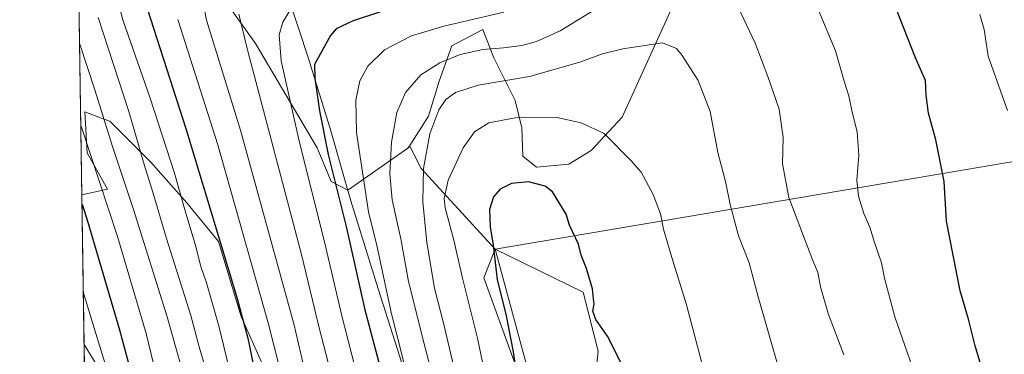
# Model space of a CAD drawing. Units: metres. Extents: x 603758 to 607204, y 4747722 to 4750088.
# Drawn here: x 603758 to 604065, y 4748703 to 4748807 of the extents above; entities that cross this region are included whole.
import ezdxf

# ---------------------------------------------------------------- set-up
doc = ezdxf.new("R2010")
doc.units = ezdxf.units.M
doc.header["$MEASUREMENT"] = 0
for name, color, linetype, lineweight in [('Arbolado forestal CxS', 92, 'Continuous', 0), ('Comarca CxS', 21, 'Continuous', 0), ('Comunidad Autónoma CxS', 142, 'Continuous', 0), ('Curva de nivel maestra', 30, 'Continuous', 30), ('Curva de nivel normal', 30, 'Continuous', 0), ('Entidad de ámbito territorial', 7, 'Continuous', 0), ('Entidad de ámbito territorial CxS', 92, 'Continuous', 0), ('Municipio', 91, 'Continuous', 13), ('Municipio CxS', 4, 'Continuous', 0), ('Pastizal CxS', 92, 'Continuous', 0), ('Provincia CxS', 1, 'Continuous', 0)]:
    doc.layers.add(name, color=color, linetype=linetype, lineweight=lineweight)

# ---------------------------------------------------------------- blocks, each defined once
blk = doc.blocks.new('*U10')
at = {"layer": 'Arbolado forestal CxS', "color": 92, "linetype": 'Continuous', "lineweight": 0}
blk.add_polyline3d([(603934.6769000003, 4748668.1273, 853.2590999999958), (603938.3517000005, 4748704.406099999, 851.0503999999928), (603933.7330999998, 4748722.709100001, 850.2611999999936), (603906.3148999996, 4748736.086300001, 849.7575000000071), (603906.2927000001, 4748736.110500001, 849.7508999999991), (603883.2861000003, 4748761.216700001, 839.2220999999992), (603879.8101000005, 4748767.920700001, 837.1031999999979), (603879.1410999997, 4748767.456300001, 836.8157000000066), (603879.7374999998, 4748768.305299999, 837.0440999999992), (603885.5034999996, 4748777.4091, 838.3215000000056), (603888.8419000005, 4748788.333699999, 835.9345999999932), (603892.7871000003, 4748799.258500001, 831.8108999999968), (603902.4981000006, 4748804.417300001, 830.2887000000047), (603905.8361000001, 4748795.616699999, 835.0923999999941), (603912.5119000003, 4748782.2643, 841.5464000000065), (603914.6359000001, 4748773.767300001, 845.1101000000054), (603914.9392999997, 4748764.9669, 847.7706999999937), (603919.1876999997, 4748761.628699999, 848.5653000000021), (603929.2018999998, 4748762.538899999, 847.6009000000049), (603936.1816999996, 4748766.7873, 845.9665999999999), (603945.8219, 4748777.092900001, 843.4115000000021), (603972.6809, 4748836.179300001, 833.6514000000025)], dxfattribs=at)
blk = doc.blocks.new('*U12')
at = {"layer": 'Pastizal CxS', "color": 92, "linetype": 'Continuous', "lineweight": 0}
for points in [[(603835.6875, 4748696.114700001, 801.8111000000063), (603827.2138999999, 4748715.181100001, 799.5872999999993), (603820.1527000006, 4748738.484300001, 799.5782000000036), (603810.2669000002, 4748750.4891, 795.5700999999973), (603798.9685000004, 4748763.200099999, 791.0693000000028), (603786.2583, 4748775.9111, 785.5932999999933), (603784.2259000001, 4748776.6501, 784.4937999999966), (603778.4902999997, 4748778.736099999, 781.3359000000055), (603779.1961000003, 4748766.0251, 779.1353999999993), (603785.5513000004, 4748754.726299999, 780.8834000000061), (603777.5712000001, 4748753.0165, 775.0859000000055), (603773.1008000001, 4749049.093, 723.7433000000019)], [(603808.5214999998, 4748832.419299999, 806.3622000000032), (603831.6009000001, 4748799.9967, 816.280700000003), (603850.8339000001, 4748767.574100001, 822.9380999999995), (603855.2298999997, 4748757.133099999, 823.8323999999994), (603860.3579000002, 4748754.414899999, 826.5158999999985), (603879.1410999997, 4748767.456300001, 836.8157000000066), (603879.8101000005, 4748767.920700001, 837.1031999999979), (603883.2861000003, 4748761.216700001, 839.2220999999992), (603906.2927000001, 4748736.110500001, 849.7508999999991), (603902.7137000002, 4748727.1633, 848.5494000000036), (603918.0290999999, 4748685.2097, 851.1370000000024), (603935.3421, 4748635.264900001, 851.6766999999963), (603942.6665000003, 4748599.304500001, 852.0510000000068), (603955.3183000004, 4748558.682700001, 848.5255000000034), (603959.9789000005, 4748520.058700001, 845.1680999999954), (603973.9625000004, 4748483.432499999, 841.4143999999943)]]:
    blk.add_polyline3d(points, dxfattribs=at)
blk.add_polyline3d([(603805.3214999996, 4748660.8069, 775.4287999999942), (603808.6224999996, 4748648.3355, 775.0084000000061), (603782.5884999996, 4748648.967900001, 757.6618000000017), (603779.1025, 4748651.599099999, 755.5507999999973), (603778.2741, 4748706.463, 766.5409999999974), (603782.0191000003, 4748700.352499999, 767.5632000000041), (603791.9046999998, 4748680.579500001, 770.4769999999991)], close=True, dxfattribs=at)

msp = doc.modelspace()

# ---------------------------------------------------------------- linework, layer by layer
at = {"layer": 'Arbolado forestal CxS', "color": 92, "linetype": 'Continuous', "lineweight": 0, "extrusion": (0.002725218585074703, -0.1804932934120741, 0.9835724397404223), "elevation": -854710.2926592792, "flags": 128}
msp.add_lwpolyline([(675400.7048883113, 4661337.368823056), (675400.7048883113, 4661384.705352897)], dxfattribs=at)
at = {"layer": 'Arbolado forestal CxS', "color": 92, "linetype": 'Continuous', "lineweight": 0}
for points in [[(603773.1008000001, 4749049.093, 723.7433000000019), (603797.1886999998, 4748991.3323, 757.9891999999965), (603797.1923000002, 4748991.322699999, 757.9946999999956), (603802.4490999999, 4748973.392300001, 767.3632000000072), (603805.9205, 4748959.674900001, 773.2559000000037), (603809.6221000003, 4748901.660300001, 790.4495000000024), (603805.2247000001, 4748853.3015, 799.4138999999996), (603808.5214999998, 4748832.419299999, 806.3622000000032), (603831.6009000001, 4748799.9967, 816.280700000003), (603850.8339000001, 4748767.574100001, 822.9380999999995), (603855.2298999997, 4748757.133099999, 823.8323999999994), (603860.3579000002, 4748754.414899999, 826.5158999999985), (603879.1410999997, 4748767.456300001, 836.8157000000066)], [(603980.4545, 4748848.394300001, 831.2975000000006), (603972.6809, 4748836.179300001, 833.6514000000025), (603945.8219, 4748777.092900001, 843.4115000000021), (603936.1816999996, 4748766.7873, 845.9665999999999), (603929.2018999998, 4748762.538899999, 847.6009000000049), (603919.1876999997, 4748761.628699999, 848.5653000000021), (603914.9392999997, 4748764.9669, 847.7706999999937), (603914.6359000001, 4748773.767300001, 845.1101000000054), (603912.5119000003, 4748782.2643, 841.5464000000065), (603905.8361000001, 4748795.616699999, 835.0923999999941), (603902.4981000006, 4748804.417300001, 830.2887000000047), (603892.7871000003, 4748799.258500001, 831.8108999999968), (603888.8419000005, 4748788.333699999, 835.9345999999932), (603885.5034999996, 4748777.4091, 838.3215000000056), (603879.7374999998, 4748768.305299999, 837.0440999999992), (603879.1410999997, 4748767.456300001, 836.8157000000066)], [(603972.6809, 4748836.179300001, 833.6514000000025), (603945.8219, 4748777.092900001, 843.4115000000021), (603936.1816999996, 4748766.7873, 845.9665999999999), (603929.2018999998, 4748762.538899999, 847.6009000000049), (603919.1876999997, 4748761.628699999, 848.5653000000021), (603914.9392999997, 4748764.9669, 847.7706999999937), (603914.6359000001, 4748773.767300001, 845.1101000000054), (603912.5119000003, 4748782.2643, 841.5464000000065), (603905.8361000001, 4748795.616699999, 835.0923999999941), (603902.4981000006, 4748804.417300001, 830.2887000000047), (603892.7871000003, 4748799.258500001, 831.8108999999968), (603888.8419000005, 4748788.333699999, 835.9345999999932), (603885.5034999996, 4748777.4091, 838.3215000000056), (603879.7374999998, 4748768.305299999, 837.0440999999992), (603879.1410999997, 4748767.456300001, 836.8157000000066), (603860.3579000002, 4748754.414899999, 826.5158999999985), (603855.2298999997, 4748757.133099999, 823.8323999999994), (603850.8339000001, 4748767.574100001, 822.9380999999995), (603831.6009000001, 4748799.9967, 816.280700000003), (603808.5214999998, 4748832.419299999, 806.3622000000032)], [(603782.0191000003, 4748700.352499999, 767.5632000000041), (603778.2741, 4748706.463, 766.5409999999974), (603777.5712000001, 4748753.0165, 775.0859000000055), (603785.5513000004, 4748754.726299999, 780.8834000000061), (603779.1961000003, 4748766.0251, 779.1353999999993), (603778.4902999997, 4748778.736099999, 781.3359000000055), (603784.2259000001, 4748776.6501, 784.4937999999966), (603786.2583, 4748775.9111, 785.5932999999933), (603798.9685000004, 4748763.200099999, 791.0693000000028), (603810.2669000002, 4748750.4891, 795.5700999999973), (603820.1527000006, 4748738.484300001, 799.5782000000036), (603827.2138999999, 4748715.181100001, 799.5872999999993), (603835.6875, 4748696.114700001, 801.8111000000063)], [(603835.6875, 4748696.114700001, 801.8111000000063), (603827.2138999999, 4748715.181100001, 799.5872999999993), (603820.1527000006, 4748738.484300001, 799.5782000000036), (603810.2669000002, 4748750.4891, 795.5700999999973), (603798.9685000004, 4748763.200099999, 791.0693000000028), (603786.2583, 4748775.9111, 785.5932999999933), (603784.2259000001, 4748776.6501, 784.4937999999966), (603778.4902999997, 4748778.736099999, 781.3359000000055), (603779.1961000003, 4748766.0251, 779.1353999999993), (603785.5513000004, 4748754.726299999, 780.8834000000061), (603777.5712000001, 4748753.0165, 775.0859000000055)], [(603906.2927000001, 4748736.110500001, 849.7508999999991), (603883.2861000003, 4748761.216700001, 839.2220999999992), (603879.8101000005, 4748767.920700001, 837.1031999999979), (603879.1410999997, 4748767.456300001, 836.8157000000066)], [(603906.2927000001, 4748736.110500001, 849.7508999999991), (603906.3148999996, 4748736.086300001, 849.7575000000071), (603933.7330999998, 4748722.709100001, 850.2611999999936), (603938.3517000005, 4748704.406099999, 851.0503999999928), (603934.6769000003, 4748668.1273, 853.2590999999958), (603955.3069000002, 4748630.0361, 850.7428000000073), (604015.2901, 4748596.865499999, 839.2554999999993), (604030.4260999998, 4748590.814300001, 836.3071000000054), (604057.6426999997, 4748560.840100001, 829.922900000005), (604049.2238999996, 4748548.788100001, 830.4348000000027), (604030.1869000001, 4748543.7105, 834.508600000001), (603999.7267000005, 4748536.093699999, 842.0253999999987), (603990.8415000001, 4748528.4769, 844.2378999999928), (603990.8413000006, 4748518.320699999, 844.761599999998), (604002.2641000003, 4748513.242500001, 842.0605999999971), (604008.6102999998, 4748518.320499999, 840.2341000000015), (604014.9565000003, 4748525.937700001, 838.3046999999933), (604025.1095000004, 4748525.9375, 835.7434999999969), (604039.0698999995, 4748505.625299999, 832.6217999999935), (604069.5299000005, 4748499.277100001, 824.8163000000059)], [(603779.1025, 4748651.599099999, 755.5507999999973), (603782.5884999996, 4748648.967900001, 757.6618000000017), (603808.6224999996, 4748648.3355, 775.0084000000061), (603805.3214999996, 4748660.8069, 775.4287999999942), (603791.9046999998, 4748680.579500001, 770.4769999999991), (603782.0191000003, 4748700.352499999, 767.5632000000041), (603778.2741, 4748706.463, 766.5409999999974)]]:
    msp.add_polyline3d(points, dxfattribs=at)
at = {"layer": 'Comarca CxS', "color": 21, "linetype": 'Continuous', "lineweight": 0, "flags": 128}
msp.add_lwpolyline([(605213.0234006721, 4747743.669574998), (603793.1400007885, 4747721.889982487), (603791.4901592166, 4747831.159277895), (603767.0887521815, 4749447.268727243), (603758.2100007894, 4750035.309982464), (604124.1886182555, 4750040.927778017), (605239.2230301709, 4750058.043628676), (605419.4706763674, 4750060.810441755), (607051.0971875892, 4750085.856014698), (607160.150000817, 4750087.529982464), (607166.1690111518, 4749701.592641295), (607175.5142193515, 4749102.380377978), (607177.2490782407, 4748991.14168766), (607196.2300008151, 4747774.089982487), (607023.721286743, 4747771.443871196), (606109.9674676899, 4747757.427800698)], close=True, dxfattribs=at)
at = {"layer": 'Comunidad Autónoma CxS', "color": 142, "linetype": 'Continuous', "lineweight": 0, "flags": 128}
msp.add_lwpolyline([(605213.0234006721, 4747743.669574998), (603793.1400007885, 4747721.889982487), (603791.4901592166, 4747831.159277895), (603767.0887521815, 4749447.268727243), (603758.2100007894, 4750035.309982464), (604124.1886182555, 4750040.927778017), (605239.2230301709, 4750058.043628676), (605419.4706763674, 4750060.810441755), (607051.0971875892, 4750085.856014698), (607160.150000817, 4750087.529982464), (607166.1690111518, 4749701.592641295), (607175.5142193515, 4749102.380377978), (607177.2490782407, 4748991.14168766), (607196.2300008151, 4747774.089982487), (607023.721286743, 4747771.443871196), (606109.9674676899, 4747757.427800698)], close=True, dxfattribs=at)
at = {"layer": 'Curva de nivel maestra', "color": 30, "linetype": 'Continuous', "lineweight": 30, "flags": 128}
for points, elevation in [([(603887.9500000002, 4748815.710100001), (603862.0300000003, 4748807.090100001), (603856.8099999996, 4748804.540100001), (603855.0300000003, 4748802.5001), (603851.75, 4748796.710100001)], 825), ([(604067, 4748648.100099999), (604063.5599999996, 4748665.800100001), (604061.4800000006, 4748675.3101), (604060.3099999996, 4748683.710100001), (604058.8499999996, 4748691.640100001), (604057.2599999999, 4748701.200099999), (604055.8200000003, 4748706.090100001), (604053.6600000003, 4748714.390100001), (604051.1100000005, 4748723.120100001), (604046.8300000001, 4748744.790100001), (604046.1500000004, 4748757.140100001), (604043.5800000001, 4748770.040100001), (604041.2199999997, 4748778.3301), (604040.5300000003, 4748783.970100001), (604040.3600000005, 4748788.4801), (604037.1600000003, 4748795.610099999), (604030.1200000001, 4748813.5701)], 825), ([(603798.0599999996, 4748810.630100001), (603809.9800000006, 4748773.600099999), (603820.4000000004, 4748738.950099999), (603825.9800000006, 4748720.790100001), (603829.3700000001, 4748708.0101), (603830.8499999996, 4748700.800100001), (603833.3700000001, 4748692.130100001), (603838.9400000004, 4748670.3101), (603845.9299999997, 4748648.100099999), (603863.2400000002, 4748594.630100001), (603889.9600000001, 4748520.5101), (603892.0899999999, 4748513.880100001), (603897.4000000004, 4748501.110099999), (603909.0800000001, 4748471.550100001)], 800), ([(603851.75, 4748796.710100001), (603849.9800000006, 4748793.530099999), (603850.1699999999, 4748789.270099999), (603851.5499999998, 4748779.0701), (603854.2599999999, 4748765.5701), (603859.8399999999, 4748743.170100001), (603865.7400000002, 4748717.290100001), (603878.9199999999, 4748667.790100001), (603888.7000000002, 4748636.2401), (603890.2300000006, 4748632.3201), (603891.8799999999, 4748626.120100001), (603904.3200000003, 4748590.100099999), (603918.2100000001, 4748554.0701), (603930.4400000004, 4748521.3201), (603940.8300000001, 4748496.0801)], 825), ([(603945.4299999997, 4748700.880100001), (603941.2300000006, 4748709.0101), (603937.6900000004, 4748714.200099999), (603936.7400000002, 4748716.800100001), (603937.1100000005, 4748718.960100001), (603936.8799999999, 4748720.6601), (603936.6399999997, 4748723.800100001), (603934.7400000002, 4748730.050100001), (603933.0999999996, 4748734.2601), (603932.2300000006, 4748737.6801), (603929.4000000004, 4748743.540100001), (603928.3899999997, 4748747.0001), (603924.1500000004, 4748753.9301), (603921.9100000003, 4748755.640100001), (603916.6799999997, 4748757.0601), (603911.4100000003, 4748756.530099999), (603907.8200000003, 4748754.720100001), (603905.7400000002, 4748752.390100001), (603904.5700000003, 4748748.390100001), (603904.7599999999, 4748743.050100001), (603905.6699999999, 4748737.3101), (603906.9100000003, 4748726.550100001), (603909.5899999999, 4748715.920100001), (603911.8899999997, 4748704.2301), (603914.4400000004, 4748686.450099999)], 850), ([(603777.6152999997, 4748750.090600001), (603777.6153999995, 4748750.090399999)], 775), ([(603777.6153999995, 4748750.090399999), (603779.4400000004, 4748744.460100001), (603789.3399999999, 4748711.040100001), (603795.8399999999, 4748686.8101), (603800.0499999998, 4748674.340100001), (603809.9100000003, 4748643.1801), (603823.7199999997, 4748596.0101), (603828.5899999999, 4748580.700099999), (603829.8899999997, 4748574.8101), (603834.2100000001, 4748562.520099999), (603849.8399999999, 4748521.640100001), (603866.6100000005, 4748474.220100001)], 775)]:
    msp.add_lwpolyline(points, dxfattribs=dict(at, elevation=elevation))
at = {"layer": 'Curva de nivel normal', "color": 30, "linetype": 'Continuous', "lineweight": 0, "flags": 128}
for points, elevation in [([(603813.1299999999, 4748824.039999999), (603816.4199999999, 4748807.300000001), (603826.9500000002, 4748773.050000001), (603843.6299999999, 4748712.939999999), (603847.9699999997, 4748694.26), (603854.3399999999, 4748670.32), (603863.2400000002, 4748641.380000001), (603871.4400000004, 4748616.439999999), (603874.4100000003, 4748606.76), (603876.9000000004, 4748600.480000001), (603882.2199999997, 4748584.76), (603896.7400000002, 4748545.08), (603901.2300000006, 4748531.08), (603904.0599999996, 4748524.890000001), (603908.9500000002, 4748512.75), (603929.8099999996, 4748459.42)], 810), ([(603787.3600000005, 4748818.75), (603790.3600000005, 4748807.41), (603798.8399999999, 4748783.050000001), (603806.4199999999, 4748759.77), (603809.7300000006, 4748748.060000001), (603813.0899999999, 4748736.949999999), (603814.54, 4748731.01), (603816.4299999997, 4748725.619999999), (603820.3099999996, 4748711.84), (603823.9699999997, 4748696.84), (603829.6100000005, 4748678.26), (603845.7199999997, 4748624.380000001), (603864.1200000001, 4748569.480000001), (603873.54, 4748542.41), (603884.4600000001, 4748514.439999999), (603895.3899999997, 4748485.180000001)], 795), ([(604014.8600000005, 4748703.26), (604009.9699999997, 4748716.100000001), (604007.6299999999, 4748724.42), (604006.7599999999, 4748728.880000001), (604004.9800000006, 4748733.100000001), (604002.3600000005, 4748740.15), (603997.7000000002, 4748752.15), (603995.79, 4748762.67), (603996.0199999996, 4748770.850000001), (603994.75, 4748779.66), (603991.2400000002, 4748789.800000001), (603987.2300000006, 4748800.100000001), (603978.4900000002, 4748818.859999999)], 835), ([(603942.2999999998, 4748813.66), (603926.54, 4748803.99), (603919.2100000001, 4748800.619999999), (603914.6100000005, 4748799.449999999), (603908.9100000003, 4748798.640000001), (603902.5, 4748798.17), (603895.4400000004, 4748796.57), (603889.0199999996, 4748794), (603883.1699999999, 4748790.279999999), (603878.3700000001, 4748784.82), (603875.6900000004, 4748778.619999999), (603874, 4748769.359999999), (603873.4699999997, 4748759.51), (603874.2400000002, 4748751.439999999), (603876.9500000002, 4748739.26), (603879.3200000003, 4748726.029999999), (603884.1799999997, 4748706.710000001), (603892.6799999997, 4748674.060000001), (603902.1900000004, 4748645.27), (603917.7199999997, 4748598.720000001), (603934.9100000003, 4748552.16), (603944.3899999997, 4748526.75), (603953.7599999999, 4748505.369999999), (603965.5999999996, 4748481.130000001)], 835), ([(603826.4199999999, 4748809.119999999), (603829.2599999999, 4748797.680000001), (603846.0099999999, 4748734.439999999), (603851.5300000003, 4748711.640000001), (603856.4000000004, 4748692.84), (603860.6799999997, 4748675.109999999), (603862.9199999999, 4748666.619999999), (603864.5999999996, 4748659.699999999), (603867.4900000002, 4748652.24), (603869.8799999999, 4748644.890000001), (603874.7000000002, 4748631.08), (603880.7800000003, 4748612.210000001), (603892.6200000001, 4748578.08), (603903.7300000006, 4748548.560000001), (603918.0599999996, 4748510.439999999), (603935.5999999996, 4748467.09)], 815), ([(603842.6100000005, 4748810.82), (603840.1799999997, 4748806.710000001), (603839.0300000003, 4748802.710000001), (603839.6900000004, 4748794.680000001), (603845.3099999996, 4748769.24), (603853.1299999999, 4748738.359999999), (603858.5, 4748715.390000001), (603867.8499999996, 4748678.960000001), (603877.75, 4748645.869999999), (603897.0899999999, 4748588.539999999), (603913.1200000001, 4748545.92), (603926.79, 4748508.930000001), (603937.0999999996, 4748484.24)], 820), ([(603908.9500000002, 4748809.800000001), (603890.2999999998, 4748805.4), (603880.2800000003, 4748802.460000001), (603871.8200000003, 4748798.060000001), (603866.6100000005, 4748792.960000001), (603864.1799999997, 4748788.380000001), (603862.8700000001, 4748782.380000001), (603863.1200000001, 4748772.380000001), (603866.7999999998, 4748747.689999999), (603869.4000000004, 4748737.220000001), (603874.0499999998, 4748716.039999999), (603877.2000000002, 4748703.359999999), (603881, 4748687.430000001), (603887.0599999996, 4748666.180000001), (603910.4500000002, 4748595.24), (603926.1799999997, 4748553.65), (603937.9600000001, 4748522.100000001), (603944.2699999996, 4748507.08), (603953.8399999999, 4748487.65)], 830), ([(604037.7400000002, 4748695.15), (604030.7400000002, 4748715.050000001), (604027.5199999996, 4748727.08), (604026.5800000001, 4748731.82), (604024.4400000004, 4748738.130000001), (604023.0199999996, 4748742.92), (604021.1600000003, 4748747.140000001), (604019.4100000003, 4748752.529999999), (604018.9800000006, 4748757.57), (604019.54, 4748765.289999999), (604019.0700000003, 4748772.52), (604017.4699999997, 4748778.640000001), (604016.4400000004, 4748783.779999999), (604014.9800000006, 4748788.310000001), (604012.2400000002, 4748797.74), (604007.04, 4748810.41)], 830), ([(604065.8799999999, 4748779.180000001), (604059.8200000003, 4748796.07), (604058.5999999996, 4748804.34), (604057.2400000002, 4748809.039999999)], 820), ([(603782.6900000004, 4748808.100000001), (603792.1600000003, 4748778.91), (603797.2599999999, 4748761.350000001), (603799.7100000001, 4748753.800000001), (603803.9600000001, 4748739.380000001), (603811.4600000001, 4748715.430000001), (603814.1299999999, 4748705.74), (603817.2699999996, 4748695.220000001), (603821.4000000004, 4748680.16), (603823.4400000004, 4748673.720000001), (603824.1399999997, 4748670.600000001), (603825.3499999996, 4748666.960000001), (603827.7000000002, 4748658.390000001), (603836.5, 4748630.619999999), (603849.9600000001, 4748587.039999999), (603859.7599999999, 4748558.699999999), (603864.3499999996, 4748544.630000001), (603866.29, 4748540.220000001), (603867.9000000004, 4748535.789999999), (603869.29, 4748530.930000001), (603873.1299999999, 4748521.9), (603881.9400000004, 4748498.32), (603885.3700000001, 4748488.180000001)], 790), ([(603807.4199999999, 4748807.5), (603819.8799999999, 4748768.550000001), (603835.6799999997, 4748712.77), (603845.4100000003, 4748674.5), (603857.4500000002, 4748634.480000001), (603875.9699999997, 4748579.430000001), (603888.0899999999, 4748546.41), (603891.5099999999, 4748538.08), (603894.5800000001, 4748529.060000001), (603896.8799999999, 4748521.32), (603901.2300000006, 4748511.060000001), (603911.8899999997, 4748483.82)], 805), ([(603776.8602, 4748800.1062), (603776.9400000004, 4748799.810000001), (603781.5800000001, 4748785.67), (603787.1200000001, 4748767.960000001), (603793.6399999997, 4748748.430000001), (603804.1500000004, 4748715.050000001), (603811.4100000003, 4748689.300000001), (603814.4400000004, 4748677), (603817.5999999996, 4748667.180000001), (603823.1699999999, 4748648.369999999), (603828.7599999999, 4748630.75), (603842.8499999996, 4748584.91), (603854.7999999998, 4748549.5), (603861.2999999998, 4748532.42), (603868.04, 4748514.16), (603873.1500000004, 4748500.930000001), (603876.8899999997, 4748489.220000001)], 785), ([(603958.4400000004, 4748800.210000001), (603946.0800000001, 4748798.350000001), (603939.6900000004, 4748796.800000001), (603932.6699999999, 4748794.189999999), (603916.9500000002, 4748789.779999999), (603901.0199999996, 4748787.039999999), (603893.8899999997, 4748784.77), (603890.9199999999, 4748782.619999999), (603888.7199999997, 4748779.359999999), (603885.9100000003, 4748771.960000001), (603883.9199999999, 4748761.15), (603883.7800000003, 4748750.810000001), (603884.9800000006, 4748738.220000001), (603887.4000000004, 4748723.949999999), (603890.2800000003, 4748712.720000001), (603893.4600000001, 4748699.480000001)], 840), ([(603994.1900000004, 4748700.34), (603988.1900000004, 4748721.230000001), (603985.3700000001, 4748731.82), (603982.1200000001, 4748740.230000001), (603979.5, 4748750.029999999), (603978.0599999996, 4748757.180000001), (603975.6600000003, 4748766.180000001), (603973.2800000003, 4748778.890000001), (603969.4800000006, 4748788.5), (603964.5300000003, 4748796.300000001), (603962.7999999998, 4748798.449999999), (603958.4400000004, 4748800.210000001)], 840), ([(603925.5099999999, 4748777.029999999), (603912.4800000006, 4748776.92), (603904.2800000003, 4748775.34), (603899.9000000004, 4748772.560000001), (603896.3700000001, 4748767.57), (603891.6500000004, 4748757.58), (603890.4299999997, 4748751.83), (603890.6699999999, 4748748.99), (603893.4500000002, 4748738.869999999), (603896.1299999999, 4748727.050000001), (603900.79, 4748708.439999999), (603904.5800000001, 4748690.01)], 845), ([(603971.3200000003, 4748698.350000001), (603965.9000000004, 4748718.789999999), (603961.0099999999, 4748734.539999999), (603958.7199999997, 4748742.300000001), (603957.8300000001, 4748747.050000001), (603955.5099999999, 4748753.130000001), (603951.75, 4748760.039999999), (603948.7199999997, 4748763.449999999), (603940.2300000006, 4748772), (603933.1100000005, 4748775.390000001), (603925.5099999999, 4748777.029999999)], 845), ([(603777.2467999998, 4748774.498600001), (603777.4199999999, 4748774), (603788.6399999997, 4748740.02), (603797.5999999996, 4748709.890000001), (603799.8799999999, 4748700.470000001), (603801.3600000005, 4748695.01), (603803.1900000004, 4748687.619999999), (603809.5, 4748667.930000001), (603823.3799999999, 4748622.49), (603827.7800000003, 4748609.890000001), (603828.9299999997, 4748608.58), (603830.5300000003, 4748603.449999999), (603835.5800000001, 4748584.539999999), (603844.8200000003, 4748557.199999999), (603858.6500000004, 4748521.76), (603863.8899999997, 4748506.83), (603869.4100000003, 4748492.09)], 780.0000000000001), ([(603778.0267000003, 4748722.846799999), (603781.4600000001, 4748711.220000001), (603792.8200000003, 4748674.59), (603796.6600000003, 4748661.189999999), (603802.6399999997, 4748642.27), (603818.8899999997, 4748588.41), (603837.75, 4748534.42), (603846.2599999999, 4748511.08), (603859.8899999997, 4748470.75)], 770)]:
    msp.add_lwpolyline(points, dxfattribs=dict(at, elevation=elevation))
at = {"layer": 'Entidad de ámbito territorial', "color": 7, "linetype": 'Continuous', "lineweight": 0, "flags": 128}
for points in [[(603956.4439999993, 4748551.345000002), (603929.4629999995, 4748650.786000002), (603906.3169999993, 4748736.090000002), (604325.713999999, 4748806.816000001), (604777.7559999997, 4748865.720000002), (604761.831, 4749100.389000002)], [(603956.4439999993, 4748551.345000002), (603929.4629999995, 4748650.786000002), (603906.3169999993, 4748736.090000002), (604325.713999999, 4748806.816000001), (604777.7559999997, 4748865.720000002), (604761.831, 4749100.389000002)], [(603841.8639999994, 4748814.620999999), (603848.1770000001, 4748795.317), (603855.0719999995, 4748772.847000001), (603859.3429999998, 4748757.987000002), (603861.3149999987, 4748751.125000002), (603869.8549999993, 4748723.734999998), (603875.9009999982, 4748704.933000002), (603886.6379999997, 4748670.729999999), (603892.6229999993, 4748649.127000002), (603902.891999999, 4748618.600000001), (603908.4219999989, 4748600.040000001), (603913.8889999997, 4748584.149000002), (603919.9679999985, 4748563.948000002), (603929.867999998, 4748532.904), (603935.1379999986, 4748514.591000001), (603944.0469999993, 4748487.720000001)]]:
    msp.add_lwpolyline(points, dxfattribs=at)
at = {"layer": 'Entidad de ámbito territorial CxS', "color": 92, "linetype": 'Continuous', "lineweight": 0, "flags": 128}
for points in [[(604763.7330000006, 4748620.784), (604376.4109999996, 4748590.119000002), (604372.4790000004, 4748589.807000001), (604333.4859999992, 4748586.721000002), (604318.675, 4748585.331000002), (604316.3930000004, 4748585.117000001), (604228.0830000006, 4748576.831000002), (604184.6790000005, 4748572.758999999), (604051.736999999, 4748560.285000001), (604049.5679999995, 4748560.081), (603956.444, 4748551.345000001), (603929.4630000005, 4748650.786), (603906.3170000003, 4748736.090000001), (604325.7139999999, 4748806.816000001), (604777.7560000004, 4748865.720000001)], [(603944.047, 4748487.720000001), (603935.1379999995, 4748514.591), (603929.8679999989, 4748532.903999999), (603919.9679999994, 4748563.948000001), (603913.8890000005, 4748584.149000001), (603908.4219999998, 4748600.04), (603902.8919999998, 4748618.599999999), (603892.6230000001, 4748649.127), (603886.6380000005, 4748670.73), (603875.900999999, 4748704.933000001), (603869.8550000002, 4748723.734999998), (603861.3149999996, 4748751.125000001), (603859.3430000006, 4748757.987000001), (603855.0720000004, 4748772.847), (603848.177000001, 4748795.317), (603841.8640000002, 4748814.620999998)], [(604325.7139999999, 4748806.816000001), (603906.3170000003, 4748736.090000001), (603929.4630000005, 4748650.786), (603956.444, 4748551.345000001), (603967.7929999994, 4748471.968000002), (603984.8429999994, 4748352.717999999), (603991.9809999987, 4748352.878000001), (604009.1379999996, 4748352.643), (604032.9030000002, 4748352.209000001), (604056.5319999994, 4748352.790999999), (604074.1909999986, 4748353.196000001)]]:
    msp.add_lwpolyline(points, dxfattribs=at)
at = {"layer": 'Municipio', "color": 91, "linetype": 'Continuous', "lineweight": 13, "flags": 128}
for points in [[(603956.4439999993, 4748551.345000002), (603929.4629999995, 4748650.786000002), (603906.3169999993, 4748736.090000002), (604325.713999999, 4748806.816000001), (604777.7559999997, 4748865.720000002), (604761.831, 4749100.389000002)], [(603956.4439999993, 4748551.345000002), (603929.4629999995, 4748650.786000002), (603906.3169999993, 4748736.090000002), (604325.713999999, 4748806.816000001), (604777.7559999997, 4748865.720000002), (604761.831, 4749100.389000002)], [(603841.8639999994, 4748814.620999999), (603848.1770000001, 4748795.317), (603855.0719999995, 4748772.847000001), (603859.3429999998, 4748757.987000002), (603861.3149999987, 4748751.125000002), (603869.8549999993, 4748723.734999998), (603875.9009999982, 4748704.933000002), (603886.6379999997, 4748670.729999999), (603892.6229999993, 4748649.127000002), (603902.891999999, 4748618.600000001), (603908.4219999989, 4748600.040000001), (603913.8889999997, 4748584.149000002), (603919.9679999985, 4748563.948000002), (603929.867999998, 4748532.904), (603935.1379999986, 4748514.591000001), (603944.0469999993, 4748487.720000001)], [(603841.8639999994, 4748814.620999999), (603848.1770000001, 4748795.317), (603855.0719999995, 4748772.847000001), (603859.3429999998, 4748757.987000002), (603861.3149999987, 4748751.125000002), (603869.8549999993, 4748723.734999998), (603875.9009999982, 4748704.933000002), (603886.6379999997, 4748670.729999999), (603892.6229999993, 4748649.127000002), (603902.891999999, 4748618.600000001), (603908.4219999989, 4748600.040000001), (603913.8889999997, 4748584.149000002), (603919.9679999985, 4748563.948000002), (603929.867999998, 4748532.904), (603935.1379999986, 4748514.591000001), (603944.0469999993, 4748487.720000001)]]:
    msp.add_lwpolyline(points, dxfattribs=at)
at = {"layer": 'Municipio CxS', "color": 4, "linetype": 'Continuous', "lineweight": 0, "flags": 128}
for points in [[(603791.4901592166, 4747831.159277895), (603767.0887521815, 4749447.268727243)], [(604763.7330000006, 4748620.784), (604376.4109999996, 4748590.119000002), (604372.4790000004, 4748589.807000001), (604333.4859999992, 4748586.721000002), (604318.675, 4748585.331000002), (604316.3930000004, 4748585.117000001), (604228.0830000006, 4748576.831000002), (604184.6790000005, 4748572.758999999), (604051.736999999, 4748560.285000001), (604049.5679999995, 4748560.081), (603956.444, 4748551.345000001), (603929.4630000005, 4748650.786), (603906.3170000003, 4748736.090000001), (604325.7139999999, 4748806.816000001), (604777.7560000004, 4748865.720000001)], [(604777.7560000004, 4748865.720000001), (604325.7139999999, 4748806.816000001), (603906.3170000003, 4748736.090000001), (603929.4630000005, 4748650.786), (603956.444, 4748551.345000001), (604049.5679999995, 4748560.081), (604051.736999999, 4748560.285000001), (604184.6790000005, 4748572.758999999), (604228.0830000006, 4748576.831000002), (604316.3930000004, 4748585.117000001), (604318.675, 4748585.331000002), (604333.4859999992, 4748586.721000002), (604372.4790000004, 4748589.807000001), (604376.4109999996, 4748590.119000002), (604763.7330000006, 4748620.784)], [(603841.8640000002, 4748814.620999998), (603848.177000001, 4748795.317), (603855.0720000004, 4748772.847), (603859.3430000006, 4748757.987000001), (603861.3149999996, 4748751.125000001), (603869.8550000002, 4748723.734999998), (603875.900999999, 4748704.933000001), (603886.6380000005, 4748670.73), (603892.6230000001, 4748649.127), (603902.8919999998, 4748618.599999999), (603908.4219999998, 4748600.04), (603913.8890000005, 4748584.149000001), (603919.9679999994, 4748563.948000001), (603929.8679999989, 4748532.903999999), (603935.1379999995, 4748514.591), (603944.047, 4748487.720000001)], [(603944.047, 4748487.720000001), (603935.1379999995, 4748514.591), (603929.8679999989, 4748532.903999999), (603919.9679999994, 4748563.948000001), (603913.8890000005, 4748584.149000001), (603908.4219999998, 4748600.04), (603902.8919999998, 4748618.599999999), (603892.6230000001, 4748649.127), (603886.6380000005, 4748670.73), (603875.900999999, 4748704.933000001), (603869.8550000002, 4748723.734999998), (603861.3149999996, 4748751.125000001), (603859.3430000006, 4748757.987000001), (603855.0720000004, 4748772.847), (603848.177000001, 4748795.317), (603841.8640000002, 4748814.620999998)]]:
    msp.add_lwpolyline(points, dxfattribs=at)
at = {"layer": 'Pastizal CxS', "color": 92, "linetype": 'Continuous', "lineweight": 0, "extrusion": (-0.00257919639495588, 0.1708212780581502, 0.9852986545756248), "elevation": 810394.4895222103, "flags": 128}
msp.add_lwpolyline([(-675401.0629418149, -4669293.023935033), (-675401.0629418149, -4669593.552354047)], dxfattribs=at)
at = {"layer": 'Pastizal CxS', "color": 92, "linetype": 'Continuous', "lineweight": 0, "extrusion": (0.002965060687666168, -0.196371917622213, 0.980525001407151), "elevation": -929970.7426033142, "flags": 128}
msp.add_lwpolyline([(675402.999988796, 4646851.298513303), (675402.9999887958, 4646907.258385471)], dxfattribs=at)
at = {"layer": 'Pastizal CxS', "color": 92, "linetype": 'Continuous', "lineweight": 0}
for points in [[(603773.1008000001, 4749049.093, 723.7433000000019), (603797.1886999998, 4748991.3323, 757.9891999999965), (603797.1923000002, 4748991.322699999, 757.9946999999956), (603802.4490999999, 4748973.392300001, 767.3632000000072), (603805.9205, 4748959.674900001, 773.2559000000037), (603809.6221000003, 4748901.660300001, 790.4495000000024), (603805.2247000001, 4748853.3015, 799.4138999999996), (603808.5214999998, 4748832.419299999, 806.3622000000032), (603831.6009000001, 4748799.9967, 816.280700000003), (603850.8339000001, 4748767.574100001, 822.9380999999995), (603855.2298999997, 4748757.133099999, 823.8323999999994), (603860.3579000002, 4748754.414899999, 826.5158999999985), (603879.1410999997, 4748767.456300001, 836.8157000000066)], [(603835.6875, 4748696.114700001, 801.8111000000063), (603827.2138999999, 4748715.181100001, 799.5872999999993), (603820.1527000006, 4748738.484300001, 799.5782000000036), (603810.2669000002, 4748750.4891, 795.5700999999973), (603798.9685000004, 4748763.200099999, 791.0693000000028), (603786.2583, 4748775.9111, 785.5932999999933), (603784.2259000001, 4748776.6501, 784.4937999999966), (603778.4902999997, 4748778.736099999, 781.3359000000055), (603779.1961000003, 4748766.0251, 779.1353999999993), (603785.5513000004, 4748754.726299999, 780.8834000000061), (603777.5712000001, 4748753.0165, 775.0859000000055)], [(603906.2927000001, 4748736.110500001, 849.7508999999991), (603883.2861000003, 4748761.216700001, 839.2220999999992), (603879.8101000005, 4748767.920700001, 837.1031999999979), (603879.1410999997, 4748767.456300001, 836.8157000000066)], [(603918.0290999999, 4748685.2097, 851.1370000000024), (603902.7137000002, 4748727.1633, 848.5494000000036), (603906.2927000001, 4748736.110500001, 849.7508999999991), (603906.3148999996, 4748736.086300001, 849.7575000000071), (603933.7330999998, 4748722.709100001, 850.2611999999936), (603938.3517000005, 4748704.406099999, 851.0503999999928), (603934.6769000003, 4748668.1273, 853.2590999999958)], [(603906.2927000001, 4748736.110500001, 849.7508999999991), (603902.7137000002, 4748727.1633, 848.5494000000036), (603918.0290999999, 4748685.2097, 851.1370000000024), (603935.3421, 4748635.264900001, 851.6766999999963), (603942.6665000003, 4748599.304500001, 852.0510000000068), (603955.3183000004, 4748558.682700001, 848.5255000000034), (603959.9789000005, 4748520.058700001, 845.1680999999954), (603973.9625000004, 4748483.432499999, 841.4143999999943), (603976.6259000005, 4748470.779899999, 838.6413000000031), (603974.2336999997, 4748466.430500001, 836.1638999999996)], [(603906.2927000001, 4748736.110500001, 849.7508999999991), (603906.3148999996, 4748736.086300001, 849.7575000000071), (603933.7330999998, 4748722.709100001, 850.2611999999936), (603938.3517000005, 4748704.406099999, 851.0503999999928), (603934.6769000003, 4748668.1273, 853.2590999999958), (603955.3069000002, 4748630.0361, 850.7428000000073), (604015.2901, 4748596.865499999, 839.2554999999993), (604030.4260999998, 4748590.814300001, 836.3071000000054), (604057.6426999997, 4748560.840100001, 829.922900000005), (604049.2238999996, 4748548.788100001, 830.4348000000027), (604030.1869000001, 4748543.7105, 834.508600000001), (603999.7267000005, 4748536.093699999, 842.0253999999987), (603990.8415000001, 4748528.4769, 844.2378999999928), (603990.8413000006, 4748518.320699999, 844.761599999998), (604002.2641000003, 4748513.242500001, 842.0605999999971), (604008.6102999998, 4748518.320499999, 840.2341000000015), (604014.9565000003, 4748525.937700001, 838.3046999999933), (604025.1095000004, 4748525.9375, 835.7434999999969), (604039.0698999995, 4748505.625299999, 832.6217999999935), (604069.5299000005, 4748499.277100001, 824.8163000000059)], [(603779.1025, 4748651.599099999, 755.5507999999973), (603782.5884999996, 4748648.967900001, 757.6618000000017), (603808.6224999996, 4748648.3355, 775.0084000000061), (603805.3214999996, 4748660.8069, 775.4287999999942), (603791.9046999998, 4748680.579500001, 770.4769999999991), (603782.0191000003, 4748700.352499999, 767.5632000000041), (603778.2741, 4748706.463, 766.5409999999974)]]:
    msp.add_polyline3d(points, dxfattribs=at)
at = {"layer": 'Provincia CxS', "color": 1, "linetype": 'Continuous', "lineweight": 0, "flags": 128}
msp.add_lwpolyline([(605213.0234006721, 4747743.669574998), (603793.1400007885, 4747721.889982487), (603791.4901592166, 4747831.159277895), (603767.0887521815, 4749447.268727243), (603758.2100007894, 4750035.309982464), (604124.1886182555, 4750040.927778017), (605239.2230301709, 4750058.043628676), (605419.4706763674, 4750060.810441755), (607051.0971875892, 4750085.856014698), (607160.150000817, 4750087.529982464), (607166.1690111518, 4749701.592641295), (607175.5142193515, 4749102.380377978), (607177.2490782407, 4748991.14168766), (607196.2300008151, 4747774.089982487), (607023.721286743, 4747771.443871196), (606109.9674676899, 4747757.427800698)], close=True, dxfattribs=at)

# ---------------------------------------------------------------- block references
at = {"layer": 'Arbolado forestal CxS', "color": 92, "linetype": 'Continuous', "lineweight": 0}
msp.add_blockref('*U10', (0, 0), dxfattribs=at)
at = {"layer": 'Pastizal CxS', "color": 92, "linetype": 'Continuous', "lineweight": 0}
msp.add_blockref('*U12', (0, 0), dxfattribs=at)

doc.saveas('drawing.dxf')
